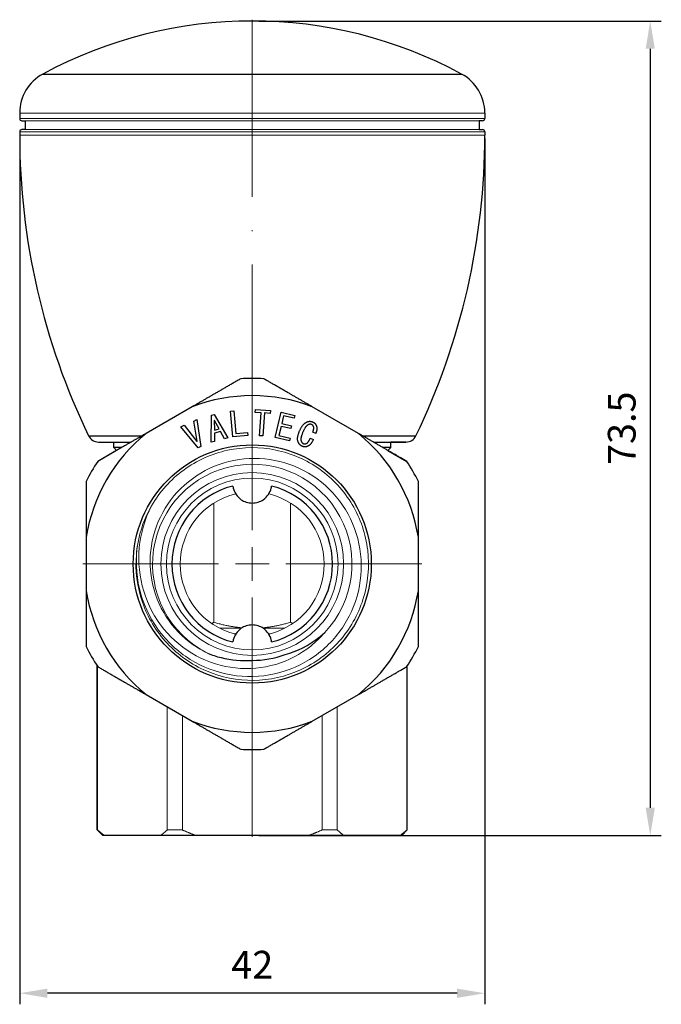
# Model space of a CAD drawing. Units: millimetres. Extents: x 260 to 644, y 426 to 755.
# Drawn here: x 349 to 407, y 432 to 521 of the extents above; entities that cross this region are included whole.
import ezdxf

# ---------------------------------------------------------------- set-up
doc = ezdxf.new("R2010")
doc.units = ezdxf.units.MM
doc.linetypes.add('ACAD_ISO04W100', pattern=[30, 24, -3, 0, -3])
for name, color, linetype, lineweight in [('Осевая', 1, 'ACAD_ISO04W100', 15), ('Основная толстая', 7, 'Continuous', 30), ('Основная тонкая', 7, 'Continuous', 15), ('Размеры', 7, 'Continuous', 18)]:
    doc.layers.add(name, color=color, linetype=linetype, lineweight=lineweight)
doc.styles.add('VALтекст', font='isocpeur.ttf', dxfattribs={"height": 2.5})
doc.dimstyles.new('VALразмер1', dxfattribs={"dimtxt": 2.5, "dimasz": 2.5, "dimexe": 1, "dimexo": 0.6, "dimgap": 1, "dimtad": 1, "dimdec": 1, "dimdsep": 46, "dimtxsty": 'VALтекст', "dimcen": 2.5, "dimclrt": 256, "dimadec": 0, "dimazin": 0, "dimtfac": 1, "dimtdec": 1, "dimtmove": 0, "dimatfit": 3, "dimfxl": 1, "dimarcsym": 0})

# ---------------------------------------------------------------- blocks, each defined once
blk = doc.blocks.new('*D175')
at = {"layer": 'Defpoints', "color": 0, "transparency": 16777216}
for p in [(370.315, 520.389, 43.389), (370.315, 446.889, 43.389), (406.253, 446.889)]:
    blk.add_point(p, dxfattribs=at)
at = {"layer": 'Размеры', "color": 0, "lineweight": -2, "transparency": 16777216}
for p, q in [((370.915, 520.389), (407.253, 520.389)), ((406.253, 517.889), (406.253, 449.389)), ((370.915, 446.889), (407.253, 446.889))]:
    blk.add_line(p, q, dxfattribs=at)
at = {"layer": 'Размеры', "color": 0, "transparency": 16777216}
for points in [[(405.837, 517.889), (406.67, 517.889), (406.253, 520.389)], [(405.837, 449.389), (406.67, 449.389), (406.253, 446.889)]]:
    blk.add_solid(points, dxfattribs=at)
at = {"layer": 'Размеры', "transparency": 16777216, "insert": (404.003, 483.639), "char_height": 2.5, "attachment_point": 5, "rotation": 90, "style": 'VALтекст'}
blk.add_mtext('73.5', dxfattribs=at)
blk = doc.blocks.new('*D176')
at = {"layer": 'Defpoints', "color": 0, "transparency": 16777216}
for p in [(349.315, 510.389, 43.389), (391.315, 510.389, 43.389), (349.315, 432.654)]:
    blk.add_point(p, dxfattribs=at)
at = {"layer": 'Размеры', "color": 0, "lineweight": -2, "transparency": 16777216}
for p, q in [((349.315, 509.789), (349.315, 431.654)), ((391.315, 509.789), (391.315, 431.654)), ((388.815, 432.654), (351.815, 432.654))]:
    blk.add_line(p, q, dxfattribs=at)
at = {"layer": 'Размеры', "color": 0, "transparency": 16777216}
for points in [[(351.815, 433.071), (351.815, 432.237), (349.315, 432.654)], [(388.815, 433.071), (388.815, 432.237), (391.315, 432.654)]]:
    blk.add_solid(points, dxfattribs=at)
at = {"layer": 'Размеры', "transparency": 16777216, "insert": (370.315, 434.904), "char_height": 2.5, "attachment_point": 5, "style": 'VALтекст'}
blk.add_mtext('42', dxfattribs=at)
blk = doc.blocks.new('*U174')
at = {"layer": 'Осевая', "color": 0, "transparency": 16777216}
for p, q in [((0, 3.038), (0, 49.12)), ((-15.312, 0), (-3.038, 0)), ((3.038, 0), (15.312, 0)), ((0, -24.62), (0, -3.038))]:
    blk.add_line(p, q, dxfattribs=at)
at = {"layer": 'Осевая', "color": 0, "linetype": 'Continuous', "transparency": 16777216}
for p, q in [((0, -1.519), (0, 1.519)), ((-1.519, 0), (1.519, 0))]:
    blk.add_line(p, q, dxfattribs=at)

msp = doc.modelspace()

# ---------------------------------------------------------------- linework, layer by layer
at = {"layer": 'Основная толстая', "color": 0, "linetype": 'Continuous'}
for p, q in [((351.413, 515.607, 43.389), (370.315, 515.607, 43.389)), ((370.315, 515.607, 43.389), (389.218, 515.607, 43.389)), ((349.315, 512.088, 43.389), (349.315, 511.589, 43.389)), ((391.315, 512.088, 43.389), (391.315, 511.589, 43.389)), ((349.815, 511.389, 43.389), (349.815, 510.589, 43.389)), ((390.815, 511.389, 43.389), (390.815, 510.589, 43.389)), ((349.315, 510.389, 43.389), (349.315, 510.089, 43.389)), ((391.315, 510.389, 43.389), (391.315, 510.089, 43.389)), ((364.9, 485.583, 43.389), (360.731, 483.176, 43.389)), ((368.339, 485.196, 43.389), (368.641, 485.224, 43.389)), ((368.557, 482.866, 43.389), (368.339, 485.196, 43.389)), ((368.641, 485.224, 43.389), (368.834, 483.153, 43.389)), ((370.586, 485.074, 43.389), (370.604, 485.333, 43.389)), ((370.604, 485.333, 43.389), (371.954, 485.239, 43.389)), ((371.954, 485.239, 43.389), (371.936, 484.979, 43.389)), ((379.9, 483.176, 43.389), (375.731, 485.583, 43.389)), ((365.031, 484.292, 43.389), (365.318, 484.42, 43.389)), ((365.34, 482.467, 43.389), (365.031, 484.292, 43.389)), ((365.318, 484.42, 43.389), (365.681, 481.99, 43.389)), ((366.598, 482.371, 43.389), (366.634, 484.828, 43.389)), ((366.634, 484.828, 43.389), (366.889, 484.894, 43.389)), ((366.913, 484.335, 43.389), (366.887, 484.328, 43.389)), ((366.887, 484.328, 43.389), (366.895, 483.467, 43.389)), ((366.889, 484.894, 43.389), (368.124, 482.77, 43.389)), ((367.327, 483.58, 43.389), (366.913, 484.335, 43.389)), ((371.111, 485.037, 43.389), (370.586, 485.074, 43.389)), ((370.966, 482.962, 43.389), (371.111, 485.037, 43.389)), ((371.412, 485.016, 43.389), (371.267, 482.941, 43.389)), ((371.936, 484.979, 43.389), (371.412, 485.016, 43.389)), ((372.375, 482.814, 43.389), (372.915, 485.091, 43.389)), ((372.915, 485.091, 43.389), (374.153, 484.798, 43.389)), ((373.148, 484.769, 43.389), (372.981, 484.063, 43.389)), ((374.093, 484.545, 43.389), (373.148, 484.769, 43.389)), ((374.153, 484.798, 43.389), (374.093, 484.545, 43.389)), ((363.878, 483.779, 43.389), (364.167, 483.908, 43.389)), ((365.441, 481.883, 43.389), (363.878, 483.779, 43.389)), ((364.167, 483.908, 43.389), (365.315, 482.456, 43.389)), ((366.895, 483.467, 43.389), (367.327, 483.58, 43.389)), ((372.921, 483.81, 43.389), (372.728, 482.998, 43.389)), ((373.789, 483.604, 43.389), (372.921, 483.81, 43.389)), ((372.981, 484.063, 43.389), (373.849, 483.857, 43.389)), ((373.849, 483.857, 43.389), (373.789, 483.604, 43.389)), ((355.539, 482.953, 43.389), (360.345, 482.953, 43.389)), ((367.457, 483.346, 43.389), (366.898, 483.199, 43.389)), ((366.898, 483.199, 43.389), (366.903, 482.451, 43.389)), ((367.818, 482.69, 43.389), (367.457, 483.346, 43.389)), ((368.124, 482.77, 43.389), (367.818, 482.69, 43.389)), ((369.917, 482.993, 43.389), (368.557, 482.866, 43.389)), ((368.834, 483.153, 43.389), (369.893, 483.252, 43.389)), ((369.893, 483.252, 43.389), (369.917, 482.993, 43.389)), ((371.267, 482.941, 43.389), (370.966, 482.962, 43.389)), ((373.678, 482.505, 43.389), (372.375, 482.814, 43.389)), ((372.728, 482.998, 43.389), (373.738, 482.758, 43.389)), ((373.738, 482.758, 43.389), (373.678, 482.505, 43.389)), ((375.555, 482.747, 43.389), (375.834, 482.63, 43.389)), ((376.043, 483.166, 43.389), (375.777, 483.277, 43.389)), ((380.286, 482.953, 43.389), (385.092, 482.953, 43.389)), ((356.439, 482.389, 43.389), (359.368, 482.389, 43.389)), ((357.815, 481.889, 43.389), (357.815, 482.389, 43.389)), ((358.502, 481.889, 43.389), (357.815, 481.889, 43.389)), ((358.067, 481.638, 43.389), (357.815, 481.889, 43.389)), ((365.315, 482.456, 43.389), (365.34, 482.467, 43.389)), ((365.681, 481.99, 43.389), (365.441, 481.883, 43.389)), ((366.903, 482.451, 43.389), (366.598, 482.371, 43.389)), ((381.263, 482.389, 43.389), (384.192, 482.389, 43.389)), ((382.815, 481.889, 43.389), (382.129, 481.889, 43.389)), ((382.564, 481.638, 43.389), (382.815, 481.889, 43.389)), ((382.815, 481.889, 43.389), (382.815, 482.389, 43.389)), ((355.315, 473.796, 43.389), (355.315, 468.982, 43.389)), ((385.315, 468.982, 43.389), (385.315, 473.796, 43.389)), ((368.715, 465.089, 43.389), (368.838, 465.089, 43.389)), ((371.793, 465.089, 43.389), (371.915, 465.089, 43.389)), ((356.315, 447.389, 43.389), (356.315, 462.193, 43.389)), ((356.338, 447.389, 43.389), (356.338, 462.159, 43.389)), ((384.293, 447.389, 43.389), (384.293, 462.159, 43.389)), ((384.315, 447.389, 43.389), (384.315, 462.193, 43.389)), ((360.731, 459.602, 43.389), (364.9, 457.195, 43.389)), ((375.731, 457.195, 43.389), (379.9, 459.602, 43.389)), ((356.315, 447.389, 43.389), (356.338, 447.389, 43.389)), ((356.815, 446.889, 43.389), (356.315, 447.389, 43.389)), ((383.815, 446.889, 43.389), (384.315, 447.389, 43.389)), ((384.293, 447.389, 43.389), (384.315, 447.389, 43.389)), ((356.941, 446.889, 43.389), (356.815, 446.889, 43.389)), ((362.04, 446.889, 43.389), (356.941, 446.889, 43.389)), ((365.216, 446.889, 43.389), (362.04, 446.889, 43.389)), ((375.414, 446.889, 43.389), (365.216, 446.889, 43.389)), ((378.591, 446.889, 43.389), (375.414, 446.889, 43.389)), ((383.69, 446.889, 43.389), (378.591, 446.889, 43.389)), ((383.815, 446.889, 43.389), (383.69, 446.889, 43.389))]:
    msp.add_line(p, q, dxfattribs=at)
at = {"layer": 'Основная толстая'}
for p, q in [((349.515, 511.389, 43.389), (349.815, 511.389, 43.389)), ((391.115, 511.389, 43.389), (390.815, 511.389, 43.389)), ((349.815, 510.589, 43.389), (349.515, 510.589, 43.389)), ((390.815, 510.589, 43.389), (391.115, 510.589, 43.389)), ((358.067, 481.638, 43.389), (356.36, 480.652, 43.389)), ((356.439, 482.389, 43.389), (357.815, 482.389, 43.389)), ((382.564, 481.638, 43.389), (384.271, 480.652, 43.389)), ((384.192, 482.389, 43.389), (382.815, 482.389, 43.389))]:
    msp.add_line(p, q, dxfattribs=at)
at = {"layer": 'Основная толстая', "color": 0, "linetype": 'Continuous'}
msp.add_circle((370.315, 471.389, 43.389), 10.75, dxfattribs=at)
for centre, radius, start, end in [((370.315, 480.639, 43.389), 39.75, 61.6065, 118.3935), ((353.315, 512.088, 43.389), 4, 118.3935, 180), ((387.315, 512.088, 43.389), 4, 0, 61.6065), ((349.515, 511.589, 43.389), 0.2, 180, 270), ((391.115, 511.589, 43.389), 0.2, 270, 360), ((349.515, 510.389, 43.389), 0.2, 90, 180), ((411.588, 510.089, 43.389), 62.272, 180, 205.83364), ((329.043, 510.089, 43.389), 62.272, 334.16636, 0), ((391.115, 510.389, 43.389), 0.2, 0, 90), ((370.315, 471.389, 43.389), 16.75, 86.42439, 93.57561), ((370.315, 471.389, 43.389), 15.192, 69.11729, 110.88271), ((370.315, 471.389, 43.389), 15.192, 129.11729, 170.88271), ((356.439, 483.389, 43.389), 1, 205.83364, 270), ((370.315, 471.389, 43.389), 15.192, 9.11729, 50.88271), ((384.192, 483.389, 43.389), 1, 270, 334.16636), ((370.315, 471.389, 43.389), 16.75, 146.42439, 153.57561), ((370.315, 471.389, 43.389), 16.75, 26.42439, 33.57561), ((370.315, 471.389, 43.389), 7.25, 103.96796, 256.03204), ((370.315, 471.389, 43.389), 7.25, 283.96796, 76.03204), ((370.315, 471.389, 43.389), 15.192, 189.11729, 230.88271), ((370.315, 471.389, 43.389), 15.192, 309.11729, 350.88271), ((370.315, 471.389, 43.389), 16.75, 206.42439, 213.57561), ((370.315, 471.389, 43.389), 16.75, 326.42439, 333.57561), ((370.315, 471.389, 43.389), 8.7, 270, 290), ((370.315, 471.389, 43.389), 15.192, 249.11729, 290.88271), ((370.315, 471.389, 43.389), 16.75, 266.42439, 273.57561)]:
    msp.add_arc(centre, radius, start, end, dxfattribs=at)
for points, weights in [([(369.271, 488.106, 43.389), (366.979, 486.783, 43.389), (364.9, 485.583, 43.389)], [1, 1.01272040068, 1]), ([(375.731, 485.583, 43.389), (373.652, 486.783, 43.389), (371.36, 488.106, 43.389)], [1, 1.01272040068, 1]), ([(360.731, 483.176, 43.389), (358.652, 481.976, 43.389), (356.36, 480.652, 43.389)], [1, 1.01272040068, 1]), ([(384.271, 480.652, 43.389), (381.979, 481.976, 43.389), (379.9, 483.176, 43.389)], [1, 1.01272040068, 1]), ([(355.315, 478.843, 43.389), (355.315, 476.196, 43.389), (355.315, 473.796, 43.389)], [1, 1.01272040068, 1]), ([(385.315, 473.796, 43.389), (385.315, 476.196, 43.389), (385.315, 478.843, 43.389)], [1, 1.01272040068, 1]), ([(355.315, 468.982, 43.389), (355.315, 466.581, 43.389), (355.315, 463.935, 43.389)], [1, 1.01272040068, 1]), ([(385.315, 463.935, 43.389), (385.315, 466.581, 43.389), (385.315, 468.982, 43.389)], [1, 1.01272040068, 1]), ([(356.36, 462.126, 43.389), (358.652, 460.802, 43.389), (360.731, 459.602, 43.389)], [1, 1.01272040068, 1]), ([(379.9, 459.602, 43.389), (381.979, 460.802, 43.389), (384.271, 462.126, 43.389)], [1, 1.01272040068, 1]), ([(364.9, 457.195, 43.389), (366.979, 455.995, 43.389), (369.271, 454.672, 43.389)], [1, 1.01272040068, 1]), ([(371.36, 454.672, 43.389), (373.652, 455.995, 43.389), (375.731, 457.195, 43.389)], [1, 1.01272040068, 1]), ([(356.941, 446.889, 43.389), (356.645, 447.112, 43.389), (356.338, 447.389, 43.389)], [1, 1.00246957991, 1.00301335803]), ([(384.293, 447.389, 43.389), (383.986, 447.112, 43.389), (383.69, 446.889, 43.389)], [1.00301335803, 1.00246957991, 1])]:
    msp.add_rational_spline(points, weights, degree=2, dxfattribs=at)
for points in [[(374.564, 483.339, 43.389), (374.812, 483.932, 43.389), (375.455, 484.345, 43.389), (375.769, 484.214, 43.389)], [(375.669, 483.974, 43.389), (375.475, 484.055, 43.389), (375.071, 483.735, 43.389), (374.865, 483.243, 43.389)], [(375.777, 483.277, 43.389), (375.893, 483.555, 43.389), (375.84, 483.903, 43.389), (375.669, 483.974, 43.389)], [(375.769, 484.214, 43.389), (376.036, 484.103, 43.389), (376.214, 483.539, 43.389), (376.043, 483.166, 43.389)], [(374.835, 482.009, 43.389), (374.543, 482.131, 43.389), (374.337, 482.796, 43.389), (374.564, 483.339, 43.389)], [(374.865, 483.243, 43.389), (374.675, 482.788, 43.389), (374.753, 482.326, 43.389), (374.936, 482.249, 43.389)], [(375.834, 482.63, 43.389), (375.621, 482.155, 43.389), (375.09, 481.903, 43.389), (374.835, 482.009, 43.389)], [(374.936, 482.249, 43.389), (375.068, 482.194, 43.389), (375.397, 482.368, 43.389), (375.555, 482.747, 43.389)]]:
    msp.add_open_spline(points, degree=2, dxfattribs=at)
for points, knots in [([(368.565, 478.425, 43.389), (368.574, 478.356, 43.389), (368.587, 478.289, 43.389), (368.603, 478.225, 43.389), (368.651, 478.036, 43.389), (368.735, 477.839, 43.389), (368.98, 477.48, 43.389), (369.14, 477.318, 43.389), (369.452, 477.107, 43.389), (369.605, 477.028, 43.389), (369.946, 476.919, 43.389), (370.134, 476.889, 43.389), (370.315, 476.889, 43.389)], [-0.0281383, -0.0281383, -0.0281383, -0.0281383, 0, 0, 0, 0.0826712, 0.0826712, 0.1653423, 0.1653423, 0.2199272, 0.2199272, 0.2745121, 0.2745121, 0.2745121, 0.2745121]), ([(370.315, 476.889, 43.389), (370.497, 476.889, 43.389), (370.685, 476.919, 43.389), (371.026, 477.028, 43.389), (371.179, 477.107, 43.389), (371.491, 477.318, 43.389), (371.651, 477.48, 43.389), (371.896, 477.839, 43.389), (371.98, 478.036, 43.389), (372.044, 478.289, 43.389), (372.056, 478.356, 43.389), (372.065, 478.425, 43.389)], [0.2745121, 0.2745121, 0.2745121, 0.2745121, 0.3290971, 0.3290971, 0.383682, 0.383682, 0.4663531, 0.4663531, 0.5490243, 0.5490243, 0.5771626, 0.5771626, 0.5771626, 0.5771626]), ([(370.315, 465.889, 43.389), (370.134, 465.889, 43.389), (369.946, 465.859, 43.389), (369.605, 465.75, 43.389), (369.452, 465.671, 43.389), (369.14, 465.46, 43.389), (368.98, 465.298, 43.389), (368.735, 464.939, 43.389), (368.651, 464.742, 43.389), (368.587, 464.488, 43.389), (368.574, 464.422, 43.389), (368.565, 464.353, 43.389)], [0.2745121, 0.2745121, 0.2745121, 0.2745121, 0.3290971, 0.3290971, 0.383682, 0.383682, 0.4663531, 0.4663531, 0.5490243, 0.5490243, 0.5771626, 0.5771626, 0.5771626, 0.5771626]), ([(372.065, 464.353, 43.389), (372.056, 464.422, 43.389), (372.044, 464.488, 43.389), (372.028, 464.553, 43.389), (371.98, 464.742, 43.389), (371.896, 464.939, 43.389), (371.651, 465.298, 43.389), (371.491, 465.46, 43.389), (371.179, 465.671, 43.389), (371.026, 465.75, 43.389), (370.685, 465.859, 43.389), (370.497, 465.889, 43.389), (370.315, 465.889, 43.389)], [-0.0281383, -0.0281383, -0.0281383, -0.0281383, 0, 0, 0, 0.0826712, 0.0826712, 0.1653423, 0.1653423, 0.2199272, 0.2199272, 0.2745121, 0.2745121, 0.2745121, 0.2745121]), ([(373.291, 463.214, 43.389), (374.394, 463.525, 43.389), (375.424, 464.051, 43.389), (376.511, 464.903, 43.389), (376.69, 465.054, 43.389), (376.862, 465.213, 43.389)], [0, 0, 0, 0, 0.3436916, 0.3436916, 0.4140558, 0.4140558, 0.4140558, 0.4140558]), ([(366.276, 463.346, 43.389), (366.675, 463.18, 43.389), (367.086, 463.043, 43.389), (368.423, 462.704, 43.389), (369.372, 462.619, 43.389), (370.315, 462.689, 43.389)], [0.8910746, 0.8910746, 0.8910746, 0.8910746, 1.0212719, 1.0212719, 1.3056094, 1.3056094, 1.3056094, 1.3056094])]:
    msp.add_open_spline(points, degree=3, knots=knots, dxfattribs=at)
at = {"layer": 'Основная тонкая', "color": 0, "linetype": 'Continuous'}
for p, q in [((349.315, 512.088, 43.389), (370.315, 512.088, 43.389)), ((370.315, 512.088, 43.389), (391.315, 512.088, 43.389)), ((349.315, 511.589, 43.389), (370.315, 511.589, 43.389)), ((349.515, 511.389, 43.389), (370.315, 511.389, 43.389)), ((370.315, 511.589, 43.389), (391.315, 511.589, 43.389)), ((370.315, 511.389, 43.389), (391.115, 511.389, 43.389)), ((349.315, 510.389, 43.389), (370.315, 510.389, 43.389)), ((349.315, 510.089, 43.389), (370.315, 510.089, 43.389)), ((349.515, 510.589, 43.389), (370.315, 510.589, 43.389)), ((370.315, 510.589, 43.389), (391.115, 510.589, 43.389)), ((370.315, 510.389, 43.389), (391.315, 510.389, 43.389)), ((370.315, 510.089, 43.389), (391.315, 510.089, 43.389)), ((366.851, 476.889, 43.389), (366.851, 466.125, 43.389)), ((373.78, 476.889, 43.389), (373.78, 466.125, 43.389)), ((367.381, 465.589, 43.389), (369.331, 465.589, 43.389)), ((371.3, 465.589, 43.389), (373.25, 465.589, 43.389)), ((362.643, 447.389, 43.389), (362.643, 458.498, 43.389)), ((377.988, 447.389, 43.389), (377.988, 458.498, 43.389)), ((364.011, 447.389, 43.389), (364.011, 457.708, 43.389)), ((376.62, 447.389, 43.389), (376.62, 457.708, 43.389)), ((362.643, 447.389, 43.389), (364.011, 447.389, 43.389)), ((376.62, 447.389, 43.389), (377.988, 447.389, 43.389))]:
    msp.add_line(p, q, dxfattribs=at)
for radius in [8.25, 7.75]:
    msp.add_circle((370.315, 471.389, 43.389), radius, dxfattribs=at)
for radius, start, end in [(9, 316.66667, 243.33333), (6.5, 103.29161, 256.70839), (6.5, 283.29161, 76.70839), (10.5, 150, 170)]:
    msp.add_arc((370.315, 471.389, 43.389), radius, start, end, dxfattribs=at)
for points, knots in [([(361.222, 476.639, 43.389), (361.952, 477.903, 43.389), (362.948, 479.011, 43.389), (364.127, 479.871, 43.389), (365.305, 480.731, 43.389), (366.664, 481.341, 43.389), (368.089, 481.65, 43.389), (369.514, 481.959, 43.389), (371.003, 481.967, 43.389), (372.431, 481.674, 43.389), (373.858, 481.38, 43.389), (375.223, 480.785, 43.389), (376.409, 479.94, 43.389), (377.596, 479.094, 43.389), (378.603, 477.999, 43.389), (379.346, 476.746, 43.389), (380.089, 475.494, 43.389), (380.567, 474.085, 43.389), (380.741, 472.639, 43.389), (380.92, 471.147, 43.389), (380.773, 469.617, 43.389), (380.315, 468.185, 43.389), (379.87, 466.796, 43.389), (379.131, 465.501, 43.389), (378.161, 464.411, 43.389), (377.192, 463.321, 43.389), (375.994, 462.437, 43.389), (374.667, 461.833, 43.389), (373.341, 461.229, 43.389), (371.889, 460.906, 43.389), (370.432, 460.89, 43.389), (368.976, 460.873, 43.389), (367.518, 461.164, 43.389), (366.18, 461.738, 43.389), (364.839, 462.312, 43.389), (363.621, 463.169, 43.389), (362.628, 464.237, 43.389), (361.636, 465.303, 43.389), (360.87, 466.578, 43.389), (360.393, 467.953, 43.389), (359.917, 469.33, 43.389), (359.731, 470.806, 43.389), (359.851, 472.257, 43.389), (359.878, 472.577, 43.389), (359.919, 472.896, 43.389), (359.975, 473.212, 43.389)], [5.235988, 5.235988, 5.235988, 5.235988, 5.652862, 5.652862, 5.652862, 6.069542, 6.069542, 6.069542, 6.486041, 6.486041, 6.486041, 6.902374, 6.902374, 6.902374, 7.318555, 7.318555, 7.318555, 7.734599, 7.734599, 7.734599, 8.164037, 8.164037, 8.164037, 8.58095, 8.58095, 8.58095, 8.997482, 8.997482, 8.997482, 9.41369, 9.41369, 9.41369, 9.829632, 9.829632, 9.829632, 10.246243, 10.246243, 10.246243, 10.662238, 10.662238, 10.662238, 11.07835, 11.07835, 11.07835, 11.170107, 11.170107, 11.170107, 11.170107]), ([(359.975, 473.212, 43.389), (359.764, 471.866, 43.389), (359.817, 470.492, 43.389), (360.446, 467.852, 43.389), (361.012, 466.61, 43.389), (362.585, 464.422, 43.389), (363.573, 463.495, 43.389), (365.842, 462.079, 43.389), (367.098, 461.601, 43.389), (369.715, 461.156, 43.389), (371.049, 461.19, 43.389), (373.619, 461.767, 43.389), (374.831, 462.301, 43.389), (376.973, 463.8, 43.389), (377.884, 464.747, 43.389), (379.285, 466.929, 43.389), (379.765, 468.142, 43.389), (380.229, 470.673, 43.389), (380.213, 471.967, 43.389), (379.685, 474.466, 43.389), (379.182, 475.647, 43.389), (377.757, 477.741, 43.389), (376.85, 478.636, 43.389), (374.753, 480.021, 43.389), (373.584, 480.501, 43.389), (371.138, 480.982, 43.389), (369.884, 480.982, 43.389), (367.458, 480.502, 43.389), (366.308, 480.03, 43.389), (364.263, 478.675, 43.389), (363.385, 477.809, 43.389), (362.019, 475.796, 43.389), (361.54, 474.671, 43.389), (361.045, 472.31, 43.389), (361.029, 471.097, 43.389), (361.463, 468.744, 43.389), (361.906, 467.626, 43.389), (363.19, 465.631, 43.389), (364.017, 464.772, 43.389), (365.396, 463.81, 43.389), (365.827, 463.56, 43.389), (366.276, 463.346, 43.389)], [0, 0, 0, 0, 0.408784, 0.408784, 0.814616, 0.814616, 1.217496, 1.217496, 1.617422, 1.617422, 2.014395, 2.014395, 2.408414, 2.408414, 2.799479, 2.799479, 3.187589, 3.187589, 3.572743, 3.572743, 3.954942, 3.954942, 4.334184, 4.334184, 4.710469, 4.710469, 5.083798, 5.083798, 5.454168, 5.454168, 5.82158, 5.82158, 6.186034, 6.186034, 6.547528, 6.547528, 6.906062, 6.906062, 7.261636, 7.261636, 7.412, 7.412, 7.412, 7.412]), ([(376.862, 465.213, 43.389), (376.482, 464.761, 43.389), (376.057, 464.346, 43.389), (374.659, 463.226, 43.389), (373.586, 462.67, 43.389), (371.261, 461.988, 43.389), (370.03, 461.879, 43.389), (367.569, 462.137, 43.389), (366.364, 462.512, 43.389), (364.14, 463.712, 43.389), (363.147, 464.533, 43.389), (361.513, 466.528, 43.389), (360.895, 467.689, 43.389), (360.127, 470.206, 43.389), (359.993, 471.54, 43.389), (360.241, 474.181, 43.389), (360.617, 475.462, 43.389), (361.222, 476.639, 43.389)], [0.518092, 0.518092, 0.518092, 0.518092, 0.696222, 0.696222, 1.055802, 1.055802, 1.423025, 1.423025, 1.797888, 1.797888, 2.180389, 2.180389, 2.570525, 2.570525, 2.968294, 2.968294, 3.364265, 3.364265, 3.364265, 3.364265])]:
    msp.add_open_spline(points, degree=3, knots=knots, dxfattribs=at)
for points, weights in [([(366.851, 466.125, 43.389), (366.752, 466.068, 43.389), (366.656, 466.017, 43.389)], [1, 1.00391617989, 1.00702421719]), ([(369.394, 465.63, 43.389), (368.207, 465.734, 43.389), (366.851, 466.125, 43.389)], [1.0152117017, 1.02743104657, 1]), ([(373.78, 466.125, 43.389), (372.424, 465.734, 43.389), (371.237, 465.63, 43.389)], [1, 1.02743104657, 1.0152117017]), ([(373.975, 466.017, 43.389), (373.879, 466.068, 43.389), (373.78, 466.125, 43.389)], [1.00702421719, 1.00391617989, 1]), ([(362.643, 447.389, 43.389), (362.336, 447.112, 43.389), (362.04, 446.889, 43.389)], [1.00301335803, 1.00246957991, 1]), ([(365.216, 446.889, 43.389), (364.625, 447.112, 43.389), (364.011, 447.389, 43.389)], [1, 1.00246957991, 1.00301335803]), ([(376.62, 447.389, 43.389), (376.006, 447.112, 43.389), (375.414, 446.889, 43.389)], [1.00301335803, 1.00246957991, 1]), ([(378.591, 446.889, 43.389), (378.295, 447.112, 43.389), (377.988, 447.389, 43.389)], [1, 1.00246957991, 1.00301335803])]:
    msp.add_rational_spline(points, weights, degree=2, dxfattribs=at)

# ---------------------------------------------------------------- block references
at = {"layer": 'Осевая'}
msp.add_blockref('*U174', (370.315, 471.389, 43.389), dxfattribs=at)

# ---------------------------------------------------------------- dimensions: what is measured, and where the dimension line sits
at = {"layer": 'Размеры'}
dim = msp.add_linear_dim(base=(406.253, 446.889), p1=(370.315, 520.389, 43.389), p2=(370.315, 446.889, 43.389), angle=90, dimstyle='VALразмер1', override={"dimscale": 0}, dxfattribs=at)
dim.commit()
dim.dimension.update_dxf_attribs({"geometry": '*D175', "text_midpoint": (406.253, 483.639), "dimtype": 160})
dim = msp.add_linear_dim(base=(349.315, 432.654), p1=(391.315, 510.389, 43.389), p2=(349.315, 510.389, 43.389), angle=180, dimstyle='VALразмер1', override={"dimscale": 0, "dimtix": 0, "dimtofl": 1, "dimtmove": 0, "dimatfit": 3}, dxfattribs=at)
dim.commit()
dim.dimension.update_dxf_attribs({"geometry": '*D176', "text_midpoint": (370.315, 434.904)})

doc.saveas('drawing.dxf')
